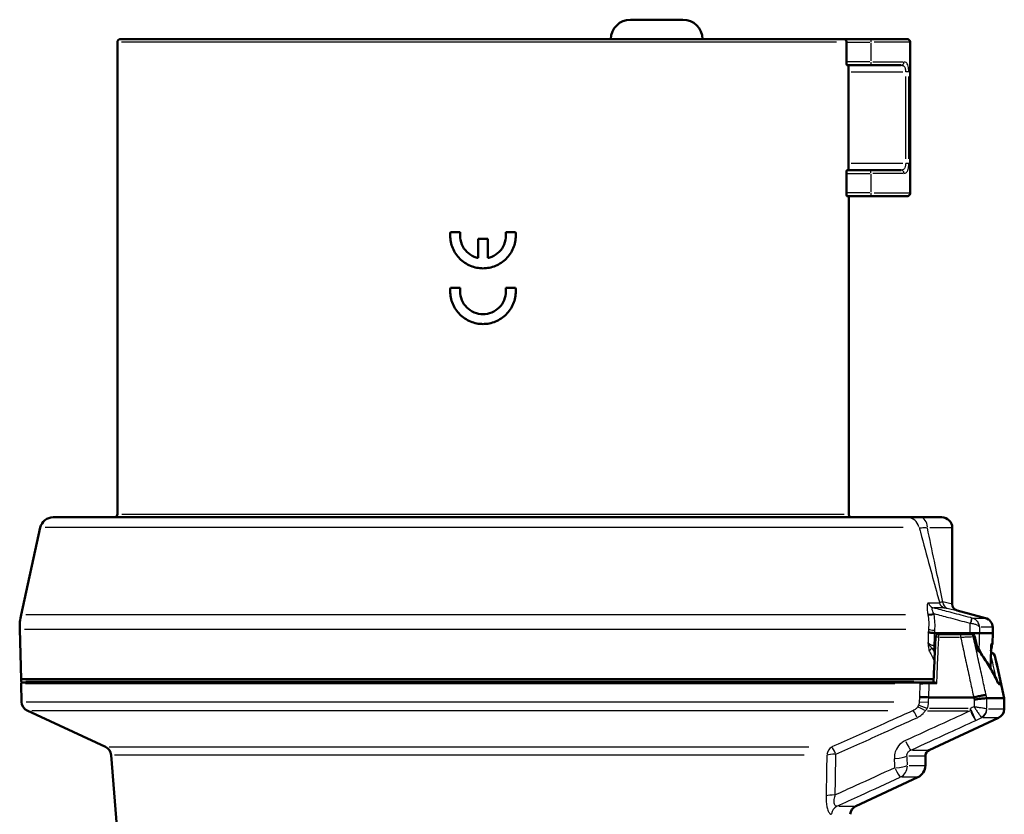
# Model space of a CAD drawing. Units: millimetres. Extents: x -10 to 430, y -10 to 604.
# Drawn here: x 215 to 290, y 320 to 381 of the extents above; entities that cross this region are included whole.
import ezdxf

# ---------------------------------------------------------------- set-up
doc = ezdxf.new("R2010")
doc.units = ezdxf.units.MM
doc.layers.add('Sichtbar (ISO)', color=7, linetype='Continuous', lineweight=50)
doc.layers.add('Sichtbar schmal (ISO)', color=8, linetype='Continuous', lineweight=25, true_color=0x808080)

msp = doc.modelspace()

# ---------------------------------------------------------------- linework, layer by layer
at = {"layer": 'Sichtbar (ISO)'}
for p, q in [((261.497, 380.996), (265.497, 380.996)), ((222.597, 379.519), (277.76, 379.519)), ((279.847, 379.519), (277.76, 379.519)), ((279.847, 379.519), (282.597, 379.519)), ((222.347, 379.269), (222.347, 343.269)), ((277.985, 377.769), (277.985, 379.269)), ((282.847, 379.269), (282.847, 367.769)), ((278.011, 377.519), (279.847, 377.519)), ((282.152, 377.519), (279.847, 377.519)), ((278.129, 377.019), (278.129, 370.019)), ((277.985, 367.769), (277.985, 369.269)), ((279.847, 369.519), (278.011, 369.519)), ((279.847, 369.519), (282.152, 369.519)), ((278.011, 367.519), (279.847, 367.519)), ((278.147, 367.519), (278.147, 343.269)), ((282.597, 367.519), (279.847, 367.519)), ((248.515, 364.769), (247.759, 364.769)), ((252.734, 364.769), (251.979, 364.769)), ((249.872, 362.81), (249.872, 364.269)), ((250.622, 364.269), (249.872, 364.269)), ((250.622, 364.269), (250.622, 362.81)), ((248.515, 360.519), (247.759, 360.519)), ((252.734, 360.519), (251.979, 360.519)), ((217.445, 343.019), (282.564, 343.019)), ((283.586, 343.019), (282.564, 343.019)), ((283.586, 343.019), (285.247, 343.019)), ((216.469, 342.235), (215.001, 335.579)), ((286.047, 342.219), (286.047, 336.391)), ((286.417, 335.908), (288.581, 335.328)), ((214.997, 330.669), (214.897, 334.492)), ((289.137, 334.623), (289.148, 334.183)), ((284.704, 334.183), (287.408, 334.183)), ((286.687, 334.106), (285.026, 334.106)), ((287.423, 334.106), (286.687, 334.106)), ((287.408, 334.183), (287.409, 334.183)), ((287.423, 334.106), (287.52, 334.106)), ((288.141, 334.183), (289.148, 334.183)), ((289.128, 333.413), (289.148, 334.183)), ((289.007, 332.925), (288.967, 331.491)), ((289, 332.669), (289.038, 332.669)), ((289.416, 331.944), (290.021, 329.219)), ((214.997, 330.669), (284.632, 330.669)), ((214.997, 330.519), (214.997, 330.669)), ((215.036, 328.933), (214.999, 330.317)), ((283.516, 330.419), (215.097, 330.419)), ((284.298, 330.419), (283.516, 330.419)), ((284.675, 330.419), (284.298, 330.419)), ((287.678, 329.274), (284.252, 329.274)), ((290.021, 329.219), (288.683, 329.219)), ((290.021, 329.219), (290.021, 328.395)), ((221.441, 325.488), (215.468, 328.273)), ((284.285, 325.243), (289.587, 327.716)), ((222.826, 312.75), (221.872, 324.867)), ((283.997, 324.079), (283.997, 324.79)), ((278.696, 320.971), (283.419, 323.173))]:
    msp.add_line(p, q, dxfattribs=at)
for centre, radius, start, end in [((261.497, 379.496), 1.5, 90, 179.12529), ((265.497, 379.496), 1.5, 0.87471, 90), ((222.597, 379.269), 0.25, 90, 180), ((282.597, 379.269), 0.25, 0, 90), ((282.597, 367.769), 0.25, 270, 0), ((217.445, 342.019), 1, 90, 167.56092), ((222.097, 343.269), 0.25, 270, 0), ((278.397, 343.269), 0.25, 180, 270), ((285.247, 342.219), 0.8, 0, 90), ((286.547, 336.391), 0.5, 180, 255), ((219.395, 334.609), 4.5, 167.56092, 181.5), ((288.387, 334.604), 0.75, 1.5, 75), ((285.026, 333.856), 0.25, 90, 177.03905), ((288.878, 333.419), 0.25, 305.3819, 358.5), ((289.038, 332.419), 0.25, 15.88474, 90), ((215.097, 330.519), 0.1, 180, 270), ((215.099, 330.319), 0.1, 90, 181.5), ((215.785, 328.953), 0.75, 181.5, 245), ((289.271, 328.395), 0.75, 295, 0), ((221.124, 324.808), 0.75, 4.5, 65), ((284.497, 324.79), 0.5, 115, 180), ((282.997, 324.079), 1, 295, 0), ((279.013, 320.291), 0.75, 115, 175.5)]:
    msp.add_arc(centre, radius, start, end, dxfattribs=at)
msp.add_ellipse((242.308, 329.517), major_axis=(47.323, 0.583), ratio=0.433077, start_param=0.090184, end_param=0.116957, dxfattribs=at)
for points, knots in [([(277.985, 379.269), (277.985, 379.294), (277.982, 379.318), (277.969, 379.366), (277.958, 379.39), (277.93, 379.436), (277.91, 379.458), (277.87, 379.489), (277.849, 379.5), (277.806, 379.515), (277.784, 379.519), (277.761, 379.519), (277.76, 379.519), (277.76, 379.519)], [-0.04623296, -0.04623296, -0.04623296, -0.04623296, -0.03880111, -0.03880111, -0.0304345, -0.0304345, -0.01964857, -0.01964857, -0.01002086, -0.01002086, 0, 0, 0.00030157, 0.00030157, 0.00030157, 0.00030157]), ([(278.011, 377.519), (278.008, 377.519), (278.004, 377.526), (277.998, 377.551), (277.995, 377.57), (277.99, 377.615), (277.988, 377.643), (277.986, 377.704), (277.985, 377.738), (277.985, 377.769)], [-0.03776834, -0.03776834, -0.03776834, -0.03776834, -0.02831249, -0.02831249, -0.01885663, -0.01885663, -0.00942832, -0.00942832, 0, 0, 0, 0]), ([(278.129, 377.019), (278.129, 377.082), (278.128, 377.149), (278.126, 377.272), (278.125, 377.328), (278.121, 377.417), (278.119, 377.456), (278.113, 377.507), (278.11, 377.519), (278.106, 377.519)], [0.30157465, 0.30157465, 0.30157465, 0.30157465, 0.32040729, 0.32040729, 0.33923993, 0.33923993, 0.35809634, 0.35809634, 0.37695275, 0.37695275, 0.37695275, 0.37695275]), ([(278.106, 369.519), (278.11, 369.519), (278.113, 369.532), (278.119, 369.583), (278.121, 369.621), (278.125, 369.71), (278.126, 369.766), (278.128, 369.889), (278.129, 369.956), (278.129, 370.019)], [0.22619656, 0.22619656, 0.22619656, 0.22619656, 0.24504822, 0.24504822, 0.26389987, 0.26389987, 0.28273726, 0.28273726, 0.30157465, 0.30157465, 0.30157465, 0.30157465]), ([(277.985, 369.269), (277.985, 369.301), (277.986, 369.334), (277.988, 369.396), (277.99, 369.424), (277.995, 369.468), (277.998, 369.487), (278.004, 369.513), (278.008, 369.519), (278.011, 369.519)], [0.07552224, 0.07552224, 0.07552224, 0.07552224, 0.08493739, 0.08493739, 0.09435254, 0.09435254, 0.10382156, 0.10382156, 0.11329058, 0.11329058, 0.11329058, 0.11329058]), ([(278.011, 367.519), (278.008, 367.519), (278.004, 367.526), (277.998, 367.551), (277.995, 367.57), (277.99, 367.615), (277.988, 367.643), (277.986, 367.704), (277.985, 367.738), (277.985, 367.769)], [-0.03776834, -0.03776834, -0.03776834, -0.03776834, -0.02829932, -0.02829932, -0.0188303, -0.0188303, -0.00941515, -0.00941515, 0, 0, 0, 0]), ([(252.734, 364.769), (252.743, 364.685), (252.747, 364.601), (252.747, 364.519), (252.747, 364.205), (252.684, 363.87), (252.429, 363.254), (252.236, 362.973), (251.793, 362.53), (251.512, 362.337), (250.896, 362.082), (250.561, 362.019), (249.933, 362.019), (249.598, 362.082), (248.982, 362.337), (248.701, 362.53), (248.257, 362.973), (248.065, 363.254), (247.809, 363.87), (247.747, 364.205), (247.747, 364.601), (247.751, 364.685), (247.759, 364.769)], [1.4829425, 1.4829425, 1.4829425, 1.4829425, 1.5075962, 1.5075962, 1.5075962, 1.6018211, 1.6018211, 1.696046, 1.696046, 1.7902706, 1.7902706, 1.8844953, 1.8844953, 1.97872, 1.97872, 2.0729446, 2.0729446, 2.1671695, 2.1671695, 2.2613943, 2.2613943, 2.2860481, 2.2860481, 2.2860481, 2.2860481]), ([(248.515, 364.769), (248.502, 364.685), (248.497, 364.601), (248.497, 364.299), (248.541, 364.065), (248.719, 363.634), (248.854, 363.437), (249.165, 363.126), (249.361, 362.992), (249.672, 362.863), (249.772, 362.832), (249.872, 362.81)], [0.5029481, 0.5029481, 0.5029481, 0.5029481, 0.5275068, 0.5275068, 0.5934451, 0.5934451, 0.6593835, 0.6593835, 0.7253218, 0.7253218, 0.7545516, 0.7545516, 0.7545516, 0.7545516]), ([(250.622, 362.81), (250.722, 362.832), (250.821, 362.863), (251.132, 362.992), (251.329, 363.126), (251.639, 363.437), (251.774, 363.634), (251.953, 364.065), (251.997, 364.299), (251.997, 364.519), (251.997, 364.601), (251.991, 364.685), (251.979, 364.769)], [0.8279688, 0.8279688, 0.8279688, 0.8279688, 0.8571985, 0.8571985, 0.9231368, 0.9231368, 0.9890752, 0.9890752, 1.0550135, 1.0550135, 1.0550135, 1.0795723, 1.0795723, 1.0795723, 1.0795723]), ([(252.734, 360.519), (252.743, 360.435), (252.747, 360.351), (252.747, 360.269), (252.747, 359.955), (252.684, 359.62), (252.429, 359.004), (252.236, 358.723), (251.793, 358.28), (251.512, 358.087), (250.896, 357.832), (250.561, 357.769), (249.933, 357.769), (249.598, 357.832), (248.982, 358.087), (248.701, 358.28), (248.257, 358.723), (248.065, 359.004), (247.809, 359.62), (247.747, 359.955), (247.747, 360.351), (247.751, 360.435), (247.759, 360.519)], [1.4829425, 1.4829425, 1.4829425, 1.4829425, 1.5075962, 1.5075962, 1.5075962, 1.6018211, 1.6018211, 1.696046, 1.696046, 1.7902706, 1.7902706, 1.8844953, 1.8844953, 1.97872, 1.97872, 2.0729446, 2.0729446, 2.1671695, 2.1671695, 2.2613943, 2.2613943, 2.2860481, 2.2860481, 2.2860481, 2.2860481]), ([(248.515, 360.519), (248.502, 360.435), (248.497, 360.351), (248.497, 360.049), (248.541, 359.815), (248.719, 359.384), (248.854, 359.187), (249.165, 358.876), (249.361, 358.742), (249.792, 358.563), (250.027, 358.519), (250.466, 358.519), (250.701, 358.563), (251.132, 358.742), (251.329, 358.876), (251.639, 359.187), (251.774, 359.384), (251.953, 359.815), (251.997, 360.049), (251.997, 360.269), (251.997, 360.351), (251.991, 360.435), (251.979, 360.519)], [0.5029481, 0.5029481, 0.5029481, 0.5029481, 0.5275068, 0.5275068, 0.5934451, 0.5934451, 0.6593835, 0.6593835, 0.7253218, 0.7253218, 0.7912602, 0.7912602, 0.8571985, 0.8571985, 0.9231368, 0.9231368, 0.9890752, 0.9890752, 1.0550135, 1.0550135, 1.0550135, 1.0795723, 1.0795723, 1.0795723, 1.0795723]), ([(284.7, 334.183), (284.635, 334.187), (284.571, 334.191), (284.451, 334.202), (284.396, 334.208), (284.32, 334.218), (284.293, 334.223), (284.25, 334.231), (284.233, 334.236), (284.221, 334.24), (284.221, 334.24), (284.22, 334.24)], [-0.06459586, -0.06459586, -0.06459586, -0.06459586, -0.04511197, -0.04511197, -0.02555285, -0.02555285, -0.01277887, -0.01277887, 0, 0, 0.00030302, 0.00030302, 0.00030302, 0.00030302]), ([(284.777, 333.869), (284.763, 333.599), (284.749, 333.33), (284.721, 332.75), (284.707, 332.441), (284.693, 332.131), (284.68, 331.83), (284.667, 331.528), (284.643, 330.958), (284.632, 330.689), (284.622, 330.419)], [-0.3548577, -0.3548577, -0.3548577, -0.3548577, -0.2739207, -0.2739207, -0.1808675, -0.1808675, -0.1808675, -0.0904337, -0.0904337, -0.0095709, -0.0095709, -0.0095709, -0.0095709]), ([(287.409, 334.183), (287.507, 334.184), (287.603, 334.183), (287.784, 334.178), (287.866, 334.175), (287.985, 334.17), (288.028, 334.168), (288.103, 334.168), (288.126, 334.171), (288.139, 334.182)], [0, 0, 0, 0, 0.0292288, 0.0292288, 0.0585186, 0.0585186, 0.0795682, 0.0795682, 0.1047132, 0.1047132, 0.1047132, 0.1047132]), ([(287.772, 333.91), (287.769, 333.924), (287.764, 333.938), (287.747, 333.979), (287.726, 334.01), (287.681, 334.054), (287.649, 334.074), (287.59, 334.098), (287.552, 334.106), (287.52, 334.106)], [0.00513026, 0.00513026, 0.00513026, 0.00513026, 0.00916207, 0.00916207, 0.01847428, 0.01847428, 0.02797184, 0.02797184, 0.03762706, 0.03762706, 0.03762706, 0.03762706]), ([(289.536, 330.389), (289.457, 330.566), (289.372, 330.742), (289.192, 331.093), (289.096, 331.267), (288.895, 331.615), (288.789, 331.788), (288.568, 332.133), (288.452, 332.304), (288.224, 332.626), (288.112, 332.776), (287.997, 332.925)], [-1.3626461, -1.3626461, -1.3626461, -1.3626461, -1.3343505, -1.3343505, -1.306055, -1.306055, -1.2777594, -1.2777594, -1.2494638, -1.2494638, -1.2244306, -1.2244306, -1.2244306, -1.2244306]), ([(289.037, 333.339), (289.037, 333.339), (289.037, 333.339), (289.037, 333.337), (289.036, 333.333), (289.034, 333.316), (289.032, 333.302), (289.027, 333.261), (289.024, 333.232), (289.018, 333.162), (289.016, 333.121), (289.011, 333.031), (289.009, 332.982), (289.007, 332.931), (289.007, 332.928), (289.007, 332.925)], [0.01560825, 0.01560825, 0.01560825, 0.01560825, 0.01701165, 0.01701165, 0.02336661, 0.02336661, 0.03329014, 0.03329014, 0.04648175, 0.04648175, 0.06125999, 0.06125999, 0.07654029, 0.07654029, 0.07737588, 0.07737588, 0.07737588, 0.07737588]), ([(289, 332.669), (289.007, 332.669), (289.014, 332.669), (289.047, 332.665), (289.073, 332.657), (289.127, 332.634), (289.153, 332.615), (289.193, 332.577), (289.207, 332.559), (289.231, 332.519), (289.241, 332.497), (289.247, 332.475), (289.247, 332.474), (289.247, 332.474)], [-0.04098787, -0.04098787, -0.04098787, -0.04098787, -0.03886081, -0.03886081, -0.03032257, -0.03032257, -0.01875895, -0.01875895, -0.00954084, -0.00954084, 0, 0, 0.00024385, 0.00024385, 0.00024385, 0.00024385]), ([(284.868, 330.324), (284.868, 330.324), (284.867, 330.324), (284.831, 330.348), (284.796, 330.37), (284.74, 330.4), (284.719, 330.41), (284.691, 330.418), (284.683, 330.419), (284.675, 330.419)], [-0.00021171, -0.00021171, -0.00021171, -0.00021171, 0, 0, 0.01281194, 0.01281194, 0.02267516, 0.02267516, 0.02777006, 0.02777006, 0.02777006, 0.02777006]), ([(289.524, 330.417), (289.548, 330.413), (289.571, 330.406), (289.624, 330.383), (289.65, 330.365), (289.689, 330.327), (289.704, 330.308), (289.728, 330.268), (289.737, 330.247), (289.743, 330.224), (289.744, 330.224), (289.744, 330.223)], [-0.03807967, -0.03807967, -0.03807967, -0.03807967, -0.03028449, -0.03028449, -0.018687, -0.018687, -0.0095086, -0.0095086, 0, 0, 0.00024581, 0.00024581, 0.00024581, 0.00024581]), ([(289.536, 330.389), (289.542, 330.377), (289.547, 330.366), (289.555, 330.35), (289.559, 330.343), (289.562, 330.339), (289.562, 330.338), (289.562, 330.338)], [0, 0, 0, 0, 0.01102501, 0.01102501, 0.02205002, 0.02205002, 0.02711935, 0.02711935, 0.02711935, 0.02711935]), ([(284.252, 329.274), (284.175, 329.277), (284.097, 329.281), (283.95, 329.288), (283.88, 329.291), (283.754, 329.297), (283.698, 329.3), (283.606, 329.305), (283.569, 329.308), (283.544, 329.31)], [0, 0, 0, 0, 0.25, 0.25, 0.500001, 0.500001, 0.750001, 0.750001, 1.000001, 1.000001, 1.000001, 1.000001]), ([(288.626, 329.468), (288.626, 329.468), (288.625, 329.468), (288.602, 329.465), (288.569, 329.459), (288.484, 329.444), (288.432, 329.434), (288.281, 329.403), (288.175, 329.381), (287.94, 329.331), (287.814, 329.303), (287.687, 329.275)], [-0.0006113, -0.0006113, -0.0006113, -0.0006113, 0, 0, 0.0261603, 0.0261603, 0.0523195, 0.0523195, 0.0913871, 0.0913871, 0.1304458, 0.1304458, 0.1304458, 0.1304458]), ([(287.715, 329.11), (287.717, 329.11), (287.719, 329.11), (287.809, 329.12), (287.897, 329.13), (288.067, 329.15), (288.149, 329.159), (288.337, 329.18), (288.435, 329.191), (288.591, 329.209), (288.648, 329.215), (288.682, 329.219)], [-0.0005482, -0.0005482, -0.0005482, -0.0005482, 0, 0, 0.0266594, 0.0266594, 0.0532998, 0.0532998, 0.0924358, 0.0924358, 0.1313435, 0.1313435, 0.1313435, 0.1313435])]:
    msp.add_open_spline(points, degree=3, knots=knots, dxfattribs=at)
for points in [[(284.7, 334.183), (284.701, 334.183), (284.703, 334.183), (284.704, 334.183)], [(288.139, 334.182), (288.14, 334.183), (288.141, 334.183), (288.141, 334.183)], [(289.076, 333.267), (289.056, 333.112), (289.032, 332.957), (289.004, 332.802)], [(287.687, 329.275), (287.684, 329.274), (287.681, 329.274), (287.678, 329.274)], [(288.682, 329.219), (288.682, 329.219), (288.683, 329.219), (288.683, 329.219)]]:
    msp.add_open_spline(points, degree=3, dxfattribs=at)
msp.add_rational_spline([(288.013, 332.856), (287.892, 333.385), (287.772, 333.91)], [1.00013044293, 1.000133225, 1.00012637641], degree=2, dxfattribs=at)
at = {"layer": 'Sichtbar schmal (ISO)'}
for p, q in [((279.847, 379.518), (279.847, 379.289)), ((277.213, 379.269), (222.667, 379.269)), ((278.078, 379.269), (279.754, 379.269)), ((279.847, 379.194), (279.847, 377.844)), ((282.837, 379.269), (280.082, 379.269)), ((279.754, 377.769), (278.078, 377.769)), ((279.847, 377.75), (279.847, 377.52)), ((279.996, 377.769), (282.277, 377.769)), ((278.347, 377.019), (282.274, 377.019)), ((282.492, 376.669), (282.492, 370.369)), ((282.728, 377.019), (282.509, 377.019)), ((282.733, 370.369), (282.733, 376.669)), ((282.274, 370.019), (278.347, 370.019)), ((282.728, 370.019), (282.509, 370.019)), ((278.078, 369.269), (279.754, 369.269)), ((279.847, 369.289), (279.847, 369.518)), ((279.847, 369.194), (279.847, 367.844)), ((282.277, 369.269), (279.996, 369.269)), ((279.754, 367.769), (278.078, 367.769)), ((279.847, 367.75), (279.847, 367.52)), ((280.082, 367.769), (282.837, 367.769)), ((222.69, 343.269), (277.803, 343.269)), ((282.305, 342.235), (216.84, 342.235)), ((286.042, 342.219), (284.329, 342.219)), ((284.288, 336.489), (285.055, 336.489)), ((285.411, 336.113), (284.636, 336.113)), ((282.484, 335.579), (215.363, 335.579)), ((287.659, 335.328), (288.578, 335.328)), ((215.258, 334.492), (282.508, 334.492)), ((289.134, 334.623), (288.244, 334.623)), ((285.026, 333.886), (285.026, 334.105)), ((285.109, 333.867), (286.604, 333.867)), ((286.687, 334.105), (286.687, 333.886)), ((287.408, 334.179), (287.406, 334.11)), ((287.767, 333.91), (287.664, 333.91)), ((284.673, 333), (284.673, 333.206)), ((284.676, 332.993), (284.73, 332.993)), ((284.74, 333.22), (284.677, 333.22)), ((289.061, 333.413), (289.128, 333.413)), ((289.281, 332.474), (289.249, 332.474)), ((281.655, 330.317), (215.347, 330.317)), ((215.371, 330.519), (283.128, 330.519)), ((284.298, 330.419), (284.298, 330.331)), ((284.327, 330.324), (284.84, 330.324)), ((289.74, 330.223), (289.637, 330.223)), ((287.715, 329.082), (287.715, 328.582)), ((288.682, 328.44), (288.682, 329.178)), ((215.382, 328.933), (281.598, 328.933)), ((283.493, 328.683), (284.098, 328.443)), ((283.55, 328.933), (284.196, 328.915)), ((287.264, 328.426), (284.306, 328.426)), ((287.429, 328.26), (287.429, 328.417)), ((287.459, 328.359), (287.833, 327.529)), ((288.821, 328.395), (290.017, 328.395)), ((215.81, 328.273), (281.139, 328.273)), ((284.158, 328.252), (287.257, 328.252)), ((289.584, 327.716), (288.401, 327.716)), ((221.713, 325.488), (275.113, 325.488)), ((274.742, 324.867), (222.14, 324.867)), ((283.993, 324.79), (282.732, 324.79)), ((283.012, 325.243), (284.282, 325.243)), ((282.767, 324.079), (283.993, 324.079)), ((283.416, 323.173), (282.211, 323.173)), ((277.391, 320.971), (278.693, 320.971))]:
    msp.add_line(p, q, dxfattribs=at)
for centre, major_axis, ratio, start_param, end_param in [((282.152, 377.769), (0, -0.25), 0.83814, 0.07854, 1.492257), ((282.152, 369.269), (0, 0.25), 0.83814, 4.790929, 6.204645), ((282.564, 342.019), (0, 1), 0.985245, 4.997177, 6.215501), ((283.586, 342.219), (0, 0.8), 0.70869, 4.790929, 6.204645), ((284.703, 336.596), (0, -0.5), 0.969689, 4.984087, 5.966791), ((285.567, 336.596), (0, -0.5), 0.99401, 4.984087, 5.966791), ((285.787, 336.557), (-0.107, -0.488), 0.887119, 4.971563, 6.166922), ((284.648, 335.753), (-0.492, -0.088), 0.17099, 0.333507, 1.476566), ((284.66, 335.686), (-0.492, -0.088), 0.17099, 0.333719, 1.476582), ((287.42, 334.849), (0.127, 0.483), 0.04491, 0.126573, 1.334955), ((287.434, 334.845), (0.126, 0.484), 0.01362, 4.961633, 6.157389), ((284.72, 334.478), (-0.499, 0.039), 0.173144, 0.347357, 1.519124), ((250.247, 351.448), (0, -213.821), 0.174372, 1.49014, 1.493318), ((285.026, 333.856), (-0.25, 0.013), 0.043561, 4.793069, 6.204758), ((287.423, 333.856), (0, 0.25), 0.965864, 4.998187, 6.215554), ((284.549, 332.772), (-0.218, -0.122), 0.882143, 4.327017, 5.618983), ((287.865, 333.04), (-0.226, -0.107), 0.888822, 1.940353, 2.588928), ((288.757, 332.932), (0.25, -0.007), 0.026167, 0.003739, 0.071037), ((288.83, 333.312), (0.248, -0.032), 0.901101, 5.711191, 6.191142), ((288.804, 333.419), (0, -0.25), 0.998092, 1.195223, 1.526227), ((289.038, 332.419), (0, 0.25), 0.999572, 4.998187, 6.215554), ((289.038, 332.419), (0.24, 0.068), 0.899773, 6.220925, 6.279908), ((283.492, 330.319), (0, 0.1), 0.945885, 4.766058, 6.203336), ((289.309, 330.286), (0.228, 0.103), 0.890314, 6.066363, 6.271774), ((289.387, 330.169), (0, -0.25), 0.995757, 1.820393, 2.38615), ((283.986, 328.122), (-0.631, 0.406), 0.146679, 4.86636, 5.944019), ((287.957, 328.399), (0.407, 0.63), 0.953261, 4.215526, 5.209252), ((287.967, 328.395), (0, 0.75), 0.966596, 3.634648, 4.655666), ((283.367, 327.593), (-0.309, 0.683), 0.072484, 4.934836, 6.079036), ((287.429, 328.426), (0.418, -0.908), 0.073513, 4.935915, 6.108043), ((277.165, 324.808), (0, -0.75), 0.924311, 3.630721, 4.581053), ((277.165, 324.808), (-0.305, 0.685), 0.071501, 4.934165, 6.058318), ((282.471, 326.15), (0.416, -0.909), 0.073189, 4.93551, 6.097644), ((277.165, 324.808), (0.75, -0.009), 0.173635, 1.63154, 2.686342), ((250.247, 271.681), (0, 185.734), 0.176327, 4.997612, 5.001203), ((281.638, 324.79), (0.999, 0.052), 0.173417, 4.767612, 5.925279), ((250.247, 271.854), (0, 185.734), 0.181711, 4.997612, 5.001203), ((281.675, 324.079), (0.416, -0.909), 0.073237, 4.935566, 6.099108), ((281.675, 324.079), (0.999, 0.052), 0.173424, 4.767941, 5.92914), ((281.675, 324.079), (0, 1), 0.959655, 3.634648, 4.655666), ((277.122, 321.697), (-0.75, 0.011), 0.173629, 4.774473, 5.844336), ((277.552, 320.291), (0, -0.75), 0.949189, 3.630721, 4.581053)]:
    msp.add_ellipse(centre, major_axis=major_axis, ratio=ratio, start_param=start_param, end_param=end_param, dxfattribs=at)
for points, knots in [([(282.152, 377.519), (282.206, 377.519), (282.256, 377.51), (282.367, 377.457), (282.417, 377.395), (282.479, 377.227), (282.492, 377.123), (282.492, 377.019)], [0, 0, 0, 0, 0.0298581, 0.0298581, 0.0776312, 0.0776312, 0.1245293, 0.1245293, 0.1245293, 0.1245293]), ([(282.733, 377.019), (282.733, 377.176), (282.718, 377.331), (282.651, 377.583), (282.596, 377.676), (282.474, 377.755), (282.42, 377.769), (282.361, 377.769)], [-0.1245293, -0.1245293, -0.1245293, -0.1245293, -0.0776312, -0.0776312, -0.0298581, -0.0298581, 0, 0, 0, 0]), ([(282.492, 370.019), (282.492, 369.987), (282.491, 369.955), (282.484, 369.873), (282.476, 369.825), (282.45, 369.722), (282.428, 369.672), (282.359, 369.579), (282.307, 369.545), (282.215, 369.523), (282.184, 369.519), (282.152, 369.519)], [0, 0, 0, 0, 0.014424, 0.014424, 0.0375023, 0.0375023, 0.0675041, 0.0675041, 0.1065065, 0.1065065, 0.1245274, 0.1245274, 0.1245274, 0.1245274]), ([(282.675, 369.548), (282.686, 369.583), (282.695, 369.621), (282.716, 369.728), (282.724, 369.801), (282.731, 369.923), (282.733, 369.971), (282.733, 370.019)], [-0.05134928, -0.05134928, -0.05134928, -0.05134928, -0.03750228, -0.03750228, -0.01442395, -0.01442395, 0, 0, 0, 0]), ([(282.361, 369.269), (282.397, 369.269), (282.431, 369.274), (282.531, 369.308), (282.587, 369.359), (282.643, 369.462), (282.655, 369.49), (282.666, 369.519)], [-0.12452736, -0.12452736, -0.12452736, -0.12452736, -0.10650648, -0.10650648, -0.0675041, -0.0675041, -0.05520345, -0.05520345, -0.05520345, -0.05520345]), ([(283.526, 342.235), (283.547, 342.221), (283.572, 342.216), (283.655, 342.214), (283.723, 342.225), (283.906, 342.24), (284.023, 342.244), (284.153, 342.219)], [0, 0, 0, 0, 0.235965, 0.235965, 0.61351, 0.61351, 1, 1, 1, 1]), ([(283.526, 342.235), (283.557, 342.118), (283.588, 342.002), (283.858, 340.991), (284.096, 340.103), (284.333, 339.229), (284.527, 338.516), (284.719, 337.812), (284.966, 336.911), (285.024, 336.699), (285.082, 336.489)], [-1.007662, -1.007662, -1.007662, -1.007662, -0.9704369, -0.9704369, -0.6830763, -0.6830763, -0.6830763, -0.4486914, -0.4486914, -0.3755955, -0.3755955, -0.3755955, -0.3755955]), ([(285.341, 336.557), (285.272, 336.884), (285.2, 337.218), (284.983, 338.243), (284.835, 338.946), (284.685, 339.66), (284.509, 340.502), (284.331, 341.357), (284.153, 342.219)], [0.3332837, 0.3332837, 0.3332837, 0.3332837, 0.4486914, 0.4486914, 0.6830763, 0.6830763, 0.6830763, 0.9599482, 0.9599482, 0.9599482, 0.9599482]), ([(284.23, 336.489), (284.192, 336.489), (284.161, 336.448), (284.123, 336.279), (284.12, 336.136), (284.143, 335.868), (284.158, 335.758), (284.178, 335.645)], [0, 0, 0, 0, 0.0471953, 0.0471953, 0.1030056, 0.1030056, 0.1378871, 0.1378871, 0.1378871, 0.1378871]), ([(284.648, 335.666), (284.615, 335.728), (284.585, 335.789), (284.528, 335.935), (284.511, 336.012), (284.522, 336.099), (284.544, 336.117), (284.578, 336.113)], [-0.1378871, -0.1378871, -0.1378871, -0.1378871, -0.1030056, -0.1030056, -0.0471953, -0.0471953, 0, 0, 0, 0]), ([(287.546, 335.332), (287.51, 335.342), (287.474, 335.351), (286.972, 335.483), (286.506, 335.606), (286.04, 335.729), (285.667, 335.827), (285.294, 335.925), (284.807, 336.053), (284.692, 336.083), (284.578, 336.113)], [0.2279883, 0.2279883, 0.2279883, 0.2279883, 0.2391633, 0.2391633, 0.383797, 0.383797, 0.383797, 0.4996024, 0.4996024, 0.5351685, 0.5351685, 0.5351685, 0.5351685]), ([(285.341, 336.557), (285.273, 336.551), (285.215, 336.542), (285.126, 336.52), (285.095, 336.506), (285.082, 336.489)], [0, 0, 0, 0, 0.03751547, 0.03751547, 0.07509165, 0.07509165, 0.07509165, 0.07509165]), ([(286.047, 336.391), (286.047, 336.391), (286.045, 336.391), (286.01, 336.4), (285.767, 336.456), (285.341, 336.557)], [0.3296202, 0.3296202, 0.3296202, 0.3296202, 0.3539495, 0.3539495, 0.6592509, 0.6592509, 0.6592509, 0.6592509]), ([(285.439, 336.113), (285.452, 336.113), (285.479, 336.11), (285.554, 336.096), (285.602, 336.086), (285.658, 336.074)], [-0.07509165, -0.07509165, -0.07509165, -0.07509165, -0.03751547, -0.03751547, 0, 0, 0, 0]), ([(285.658, 336.074), (286.117, 335.973), (286.378, 335.917), (286.416, 335.908), (286.417, 335.908), (286.417, 335.908)], [-0.6592509, -0.6592509, -0.6592509, -0.6592509, -0.3539495, -0.3539495, -0.3296203, -0.3296203, -0.3296203, -0.3296203]), ([(284.178, 335.645), (284.18, 335.634), (284.182, 335.623), (284.186, 335.601), (284.188, 335.59), (284.19, 335.579)], [-0.006822549, -0.006822549, -0.006822549, -0.006822549, -0.003411275, -0.003411275, 0, 0, 0, 0]), ([(284.19, 335.579), (284.222, 335.4), (284.242, 335.218), (284.258, 334.855), (284.255, 334.673), (284.24, 334.492)], [-0.1231223, -0.1231223, -0.1231223, -0.1231223, -0.0615611, -0.0615611, 0, 0, 0, 0]), ([(284.66, 335.6), (284.658, 335.611), (284.656, 335.622), (284.652, 335.644), (284.65, 335.655), (284.648, 335.666)], [0, 0, 0, 0, 0.003411275, 0.003411275, 0.006822549, 0.006822549, 0.006822549, 0.006822549]), ([(284.648, 335.666), (284.698, 335.653), (284.747, 335.64), (285.169, 335.529), (285.542, 335.431), (285.915, 335.333), (286.38, 335.21), (286.846, 335.087), (287.348, 334.955), (287.384, 334.945), (287.42, 334.936)], [-0.5148493, -0.5148493, -0.5148493, -0.5148493, -0.4996024, -0.4996024, -0.383797, -0.383797, -0.383797, -0.2391633, -0.2391633, -0.2279883, -0.2279883, -0.2279883, -0.2279883]), ([(284.72, 334.392), (284.736, 334.593), (284.739, 334.796), (284.719, 335.199), (284.696, 335.401), (284.66, 335.6)], [0, 0, 0, 0, 0.0615611, 0.0615611, 0.1231223, 0.1231223, 0.1231223, 0.1231223]), ([(287.56, 335.328), (287.558, 335.329), (287.555, 335.33), (287.551, 335.331), (287.548, 335.331), (287.546, 335.332)], [0, 0, 0, 0, 0.000756204, 0.000756204, 0.001512409, 0.001512409, 0.001512409, 0.001512409]), ([(288.148, 334.623), (288.142, 334.691), (288.126, 334.759), (288.067, 334.922), (288.012, 335.015), (287.878, 335.161), (287.808, 335.218), (287.675, 335.29), (287.618, 335.313), (287.56, 335.328)], [-0.00020304, -0.00020304, -0.00020304, -0.00020304, 0.00867552, 0.00867552, 0.02166754, 0.02166754, 0.03166141, 0.03166141, 0.03790757, 0.03790757, 0.03790757, 0.03790757]), ([(284.24, 334.492), (284.238, 334.464), (284.235, 334.436), (284.233, 334.409), (284.229, 334.352), (284.225, 334.296), (284.22, 334.24)], [-1.15232913, -1.15232913, -1.15232913, -1.15232913, -1.151909525, -1.151909525, -1.151909525, -1.151057332, -1.151057332, -1.151057332, -1.151057332]), ([(284.704, 334.183), (284.707, 334.225), (284.711, 334.267), (284.714, 334.309), (284.716, 334.336), (284.718, 334.364), (284.72, 334.392)], [1.151275347, 1.151275347, 1.151275347, 1.151275347, 1.151909525, 1.151909525, 1.151909525, 1.15232913, 1.15232913, 1.15232913, 1.15232913]), ([(287.42, 334.936), (287.427, 334.935), (287.434, 334.935), (287.449, 334.933), (287.456, 334.932), (287.464, 334.932)], [-0.001512409, -0.001512409, -0.001512409, -0.001512409, -0.000756204, -0.000756204, 0, 0, 0, 0]), ([(287.464, 334.932), (287.524, 334.925), (287.584, 334.916), (287.727, 334.886), (287.806, 334.861), (287.96, 334.797), (288.027, 334.756), (288.108, 334.684), (288.133, 334.654), (288.148, 334.623)], [-0.03790757, -0.03790757, -0.03790757, -0.03790757, -0.03166141, -0.03166141, -0.02166754, -0.02166754, -0.00867552, -0.00867552, 0.00020304, 0.00020304, 0.00020304, 0.00020304]), ([(288.141, 334.183), (288.142, 334.249), (288.143, 334.314), (288.144, 334.379), (288.145, 334.461), (288.146, 334.542), (288.148, 334.623)], [1.490482399, 1.490482399, 1.490482399, 1.490482399, 1.491401294, 1.491401294, 1.491401294, 1.492547334, 1.492547334, 1.492547334, 1.492547334]), ([(284.22, 334.24), (284.214, 334.02), (284.208, 333.8), (284.202, 333.58), (284.201, 333.542), (284.2, 333.504), (284.199, 333.467)], [-0.40593403, -0.40593403, -0.40593403, -0.40593403, -0.33988139, -0.33988139, -0.33988139, -0.32855846, -0.32855846, -0.32855846, -0.32855846]), ([(284.673, 333.22), (284.677, 333.336), (284.68, 333.451), (284.683, 333.567), (284.688, 333.772), (284.694, 333.978), (284.7, 334.183)], [0.3051842, 0.3051842, 0.3051842, 0.3051842, 0.33988139, 0.33988139, 0.33988139, 0.40156983, 0.40156983, 0.40156983, 0.40156983]), ([(284.868, 330.324), (284.868, 330.324), (284.868, 330.325), (284.868, 330.325), (284.88, 330.626), (284.892, 330.927), (284.916, 331.529), (284.929, 331.83), (284.943, 332.13), (284.957, 332.44), (284.971, 332.75), (284.999, 333.328), (285.012, 333.598), (285.026, 333.867)], [-0.0001453, -0.0001453, -0.0001453, -0.0001453, 0, 0, 0, 0.0904337, 0.0904337, 0.1808675, 0.1808675, 0.1808675, 0.2739207, 0.2739207, 0.3548577, 0.3548577, 0.3548577, 0.3548577]), ([(286.687, 333.867), (286.754, 333.87), (286.821, 333.874), (286.992, 333.882), (287.094, 333.887), (287.309, 333.897), (287.417, 333.902), (287.572, 333.908), (287.627, 333.91), (287.658, 333.91)], [0, 0, 0, 0, 0.01524016, 0.01524016, 0.03962441, 0.03962441, 0.07132394, 0.07132394, 0.09899088, 0.09899088, 0.09899088, 0.09899088]), ([(286.687, 333.867), (286.728, 333.678), (286.769, 333.49), (286.81, 333.302), (286.909, 332.85), (287.007, 332.397), (287.204, 331.493), (287.303, 331.041), (287.401, 330.589), (287.489, 330.187), (287.576, 329.785), (287.672, 329.347), (287.679, 329.311), (287.687, 329.275)], [-0.5828207, -0.5828207, -0.5828207, -0.5828207, -0.5249464, -0.5249464, -0.5249464, -0.3859867, -0.3859867, -0.2470271, -0.2470271, -0.2470271, -0.1235135, -0.1235135, -0.1124395, -0.1124395, -0.1124395, -0.1124395]), ([(288.626, 329.468), (288.62, 329.498), (288.614, 329.527), (288.52, 329.958), (288.432, 330.36), (288.344, 330.762), (288.246, 331.214), (288.147, 331.666), (287.95, 332.57), (287.852, 333.022), (287.753, 333.475), (287.722, 333.62), (287.69, 333.765), (287.658, 333.91)], [0.1145662, 0.1145662, 0.1145662, 0.1145662, 0.1235135, 0.1235135, 0.2470271, 0.2470271, 0.2470271, 0.3859867, 0.3859867, 0.5249464, 0.5249464, 0.5249464, 0.5695432, 0.5695432, 0.5695432, 0.5695432]), ([(288.108, 333.033), (288.113, 333.211), (288.118, 333.389), (288.123, 333.567), (288.128, 333.772), (288.134, 333.977), (288.139, 334.182)], [-0.1881349, -0.1881349, -0.1881349, -0.1881349, -0.134769, -0.134769, -0.134769, -0.0731474, -0.0731474, -0.0731474, -0.0731474]), ([(284.549, 332.998), (284.537, 333.007), (284.524, 333.017), (284.489, 333.049), (284.464, 333.073), (284.407, 333.133), (284.372, 333.17), (284.309, 333.248), (284.28, 333.288), (284.231, 333.374), (284.212, 333.42), (284.199, 333.467)], [0, 0, 0, 0, 0.01157203, 0.01157203, 0.03008729, 0.03008729, 0.05062234, 0.05062234, 0.06815685, 0.06815685, 0.08597863, 0.08597863, 0.08597863, 0.08597863]), ([(284.199, 333.467), (284.203, 333.41), (284.206, 333.353), (284.215, 333.243), (284.219, 333.188), (284.232, 333.075), (284.24, 333.016), (284.26, 332.915), (284.271, 332.872), (284.291, 332.813), (284.299, 332.794), (284.308, 332.778)], [-0.08597863, -0.08597863, -0.08597863, -0.08597863, -0.06815685, -0.06815685, -0.05062234, -0.05062234, -0.03008729, -0.03008729, -0.01157203, -0.01157203, 0, 0, 0, 0]), ([(284.673, 333.22), (284.644, 333.22), (284.614, 333.221), (284.539, 333.229), (284.495, 333.239), (284.4, 333.271), (284.352, 333.295), (284.258, 333.365), (284.219, 333.414), (284.199, 333.467)], [0, 0, 0, 0, 0.0132672, 0.0132672, 0.0344946, 0.0344946, 0.0620904, 0.0620904, 0.1005063, 0.1005063, 0.1005063, 0.1005063]), ([(288.108, 333.033), (288.097, 333.049), (288.081, 333.064), (288.031, 333.098), (287.994, 333.117), (287.95, 333.133)], [0, 0, 0, 0, 0.01130207, 0.01130207, 0.02588746, 0.02588746, 0.02588746, 0.02588746]), ([(288.013, 332.856), (288.11, 332.731), (288.205, 332.606), (288.296, 332.48), (288.332, 332.431), (288.367, 332.382), (288.436, 332.284), (288.47, 332.234), (288.504, 332.185), (288.712, 331.882), (288.904, 331.577), (289.253, 330.962), (289.411, 330.652), (289.551, 330.34)], [1.2227623, 1.2227623, 1.2227623, 1.2227623, 1.2440788, 1.2440788, 1.2440788, 1.2523549, 1.2523549, 1.260631, 1.260631, 1.260631, 1.3116385, 1.3116385, 1.3626461, 1.3626461, 1.3626461, 1.3626461]), ([(289.007, 332.926), (288.999, 332.673), (288.992, 332.419), (288.979, 331.941), (288.972, 331.717), (288.966, 331.492)], [0, 0, 0, 0, 0.076038, 0.076038, 0.1434542, 0.1434542, 0.1434542, 0.1434542]), ([(289.054, 333.413), (289.052, 333.413), (289.05, 333.41), (289.044, 333.393), (289.04, 333.375), (289.031, 333.317), (289.026, 333.272), (289.015, 333.135), (289.009, 333.031), (289.007, 332.926)], [0, 0, 0, 0, 0.00977056, 0.00977056, 0.02540345, 0.02540345, 0.04572621, 0.04572621, 0.07737588, 0.07737588, 0.07737588, 0.07737588]), ([(288.994, 332.468), (289.004, 332.424), (289.013, 332.381), (289.023, 332.338), (289.142, 331.8), (289.26, 331.262), (289.379, 330.723)], [-0.0133351, -0.0133351, -0.0133351, -0.0133351, 0, 0, 0, 0.1653449, 0.1653449, 0.1653449, 0.1653449]), ([(289.247, 332.474), (289.254, 332.444), (289.26, 332.415), (289.267, 332.385), (289.426, 331.665), (289.585, 330.944), (289.744, 330.223)], [-0.0090613, -0.0090613, -0.0090613, -0.0090613, 0, 0, 0, 0.2214494, 0.2214494, 0.2214494, 0.2214494]), ([(289.282, 332.474), (289.329, 332.311), (289.37, 332.148), (289.41, 331.971), (289.413, 331.958), (289.416, 331.944)], [-0.2537943, -0.2537943, -0.2537943, -0.2537943, -0.1375812, -0.1375812, -0.1277315, -0.1277315, -0.1277315, -0.1277315]), ([(283.586, 330.317), (283.58, 330.17), (283.574, 330.023), (283.568, 329.876), (283.56, 329.687), (283.552, 329.498), (283.544, 329.31)], [-0.686164092, -0.686164092, -0.686164092, -0.686164092, -0.685711492, -0.685711492, -0.685711492, -0.685130349, -0.685130349, -0.685130349, -0.685130349]), ([(283.586, 330.317), (283.611, 330.317), (283.646, 330.318), (283.761, 330.319), (283.856, 330.32), (284.067, 330.322), (284.183, 330.323), (284.298, 330.324)], [-0.105732, -0.105732, -0.105732, -0.105732, -0.0801632, -0.0801632, -0.0392533, -0.0392533, 0, 0, 0, 0]), ([(284.252, 329.274), (284.261, 329.457), (284.269, 329.64), (284.277, 329.823), (284.284, 329.99), (284.291, 330.157), (284.298, 330.324)], [0.685147151, 0.685147151, 0.685147151, 0.685147151, 0.685711492, 0.685711492, 0.685711492, 0.686224964, 0.686224964, 0.686224964, 0.686224964]), ([(289.551, 330.34), (289.568, 330.302), (289.584, 330.273), (289.611, 330.233), (289.622, 330.223), (289.63, 330.223)], [0, 0, 0, 0, 0.02756252, 0.02756252, 0.05512504, 0.05512504, 0.05512504, 0.05512504]), ([(288.683, 329.219), (288.681, 329.229), (288.679, 329.239), (288.677, 329.249), (288.66, 329.322), (288.643, 329.395), (288.626, 329.468)], [-0.43660478, -0.43660478, -0.43660478, -0.43660478, -0.43351277, -0.43351277, -0.43351277, -0.41104049, -0.41104049, -0.41104049, -0.41104049]), ([(283.396, 328.537), (283.371, 328.499), (283.342, 328.464), (283.256, 328.379), (283.194, 328.335), (283.107, 328.29), (283.088, 328.281), (283.068, 328.273)], [0.9811928, 0.9811928, 0.9811928, 0.9811928, 1.00852508, 1.00852508, 1.05225672, 1.05225672, 1.06420283, 1.06420283, 1.06420283, 1.06420283]), ([(283.478, 328.689), (283.466, 328.663), (283.454, 328.636), (283.426, 328.586), (283.412, 328.561), (283.396, 328.537)], [0, 0, 0, 0, 0.0171612, 0.0171612, 0.0343224, 0.0343224, 0.0343224, 0.0343224]), ([(283.533, 328.933), (283.532, 328.891), (283.527, 328.85), (283.508, 328.768), (283.495, 328.728), (283.478, 328.689)], [-0.05009032, -0.05009032, -0.05009032, -0.05009032, -0.02504516, -0.02504516, 0, 0, 0, 0]), ([(283.986, 328.252), (284.017, 328.279), (284.045, 328.307), (284.097, 328.365), (284.12, 328.395), (284.141, 328.426)], [-0.0343224, -0.0343224, -0.0343224, -0.0343224, -0.0171612, -0.0171612, 0, 0, 0, 0]), ([(284.141, 328.426), (284.172, 328.503), (284.196, 328.583), (284.23, 328.747), (284.24, 328.83), (284.242, 328.914)], [0, 0, 0, 0, 0.02504516, 0.02504516, 0.05009032, 0.05009032, 0.05009032, 0.05009032]), ([(287.715, 328.555), (287.766, 328.478), (287.817, 328.401), (287.921, 328.244), (287.973, 328.164), (288.053, 328.044), (288.082, 328), (288.108, 327.96), (288.132, 327.923), (288.155, 327.89), (288.207, 327.811), (288.232, 327.772), (288.251, 327.743), (288.253, 327.74), (288.255, 327.738)], [-0.04016279, -0.04016279, -0.04016279, -0.04016279, -0.03208062, -0.03208062, -0.02320486, -0.02320486, -0.01765751, -0.01765751, -0.01765751, -0.01268629, -0.01268629, -0.00473234, -0.00473234, -0.00379999, -0.00379999, -0.00379999, -0.00379999]), ([(288.682, 328.399), (288.679, 328.399), (288.675, 328.4), (288.641, 328.405), (288.595, 328.413), (288.502, 328.428), (288.462, 328.434), (288.419, 328.441), (288.372, 328.449), (288.32, 328.457), (288.177, 328.48), (288.083, 328.495), (287.897, 328.525), (287.806, 328.54), (287.715, 328.555)], [0.00379999, 0.00379999, 0.00379999, 0.00379999, 0.00473234, 0.00473234, 0.01268629, 0.01268629, 0.01765751, 0.01765751, 0.01765751, 0.02320486, 0.02320486, 0.03208062, 0.03208062, 0.04016279, 0.04016279, 0.04016279, 0.04016279]), ([(288.692, 328.395), (288.69, 328.395), (288.689, 328.396), (288.685, 328.397), (288.683, 328.397), (288.682, 328.399)], [0, 0, 0, 0, 0.001932812, 0.001932812, 0.003865623, 0.003865623, 0.003865623, 0.003865623]), ([(283.068, 328.273), (282.231, 327.894), (281.393, 327.516), (279.328, 326.586), (278.1, 326.035), (276.872, 325.488)], [-0.6817232, -0.6817232, -0.6817232, -0.6817232, -0.4050538, -0.4050538, 0, 0, 0, 0]), ([(277.165, 324.938), (278.395, 325.486), (279.624, 326.036), (281.691, 326.966), (282.529, 327.345), (283.367, 327.724)], [0, 0, 0, 0, 0.4050538, 0.4050538, 0.6817232, 0.6817232, 0.6817232, 0.6817232]), ([(287.429, 328.252), (286.751, 327.94), (286.074, 327.629), (284.421, 326.87), (283.446, 326.422), (282.471, 325.976)], [-0.5470399, -0.5470399, -0.5470399, -0.5470399, -0.3227424, -0.3227424, 0, 0, 0, 0]), ([(283.367, 327.724), (283.404, 327.74), (283.439, 327.758), (283.601, 327.847), (283.718, 327.936), (283.881, 328.105), (283.937, 328.176), (283.986, 328.252)], [-1.06420283, -1.06420283, -1.06420283, -1.06420283, -1.05225672, -1.05225672, -1.00852508, -1.00852508, -0.9811928, -0.9811928, -0.9811928, -0.9811928]), ([(288.255, 327.738), (288.259, 327.732), (288.262, 327.728), (288.268, 327.72), (288.271, 327.717), (288.273, 327.716)], [-0.003865623, -0.003865623, -0.003865623, -0.003865623, -0.001932812, -0.001932812, 0, 0, 0, 0]), ([(282.876, 325.243), (283.852, 325.69), (284.828, 326.137), (286.481, 326.896), (287.159, 327.207), (287.837, 327.519)], [0, 0, 0, 0, 0.3227424, 0.3227424, 0.5470399, 0.5470399, 0.5470399, 0.5470399]), ([(282.471, 325.976), (282.362, 325.926), (282.26, 325.864), (282.011, 325.666), (281.881, 325.509), (281.721, 325.198), (281.674, 325.051), (281.638, 324.806), (281.633, 324.711), (281.638, 324.616)], [-0.1712063, -0.1712063, -0.1712063, -0.1712063, -0.1353434, -0.1353434, -0.0751908, -0.0751908, -0.0289195, -0.0289195, 0, 0, 0, 0]), ([(282.597, 324.79), (282.592, 324.822), (282.59, 324.853), (282.596, 324.935), (282.61, 324.984), (282.662, 325.088), (282.707, 325.14), (282.797, 325.206), (282.835, 325.227), (282.876, 325.243)], [0, 0, 0, 0, 0.0289195, 0.0289195, 0.0751908, 0.0751908, 0.1353434, 0.1353434, 0.1712063, 0.1712063, 0.1712063, 0.1712063]), ([(281.675, 323.906), (280.662, 323.441), (279.648, 322.978), (278.13, 322.286), (277.626, 322.056), (277.122, 321.827)], [0, 0, 0, 0, 0.3352601, 0.3352601, 0.5019105, 0.5019105, 0.5019105, 0.5019105]), ([(277.251, 320.971), (277.846, 321.241), (278.442, 321.512), (280.052, 322.245), (281.067, 322.709), (282.081, 323.173)], [-0.5318732, -0.5318732, -0.5318732, -0.5318732, -0.3352601, -0.3352601, 0, 0, 0, 0]), ([(276.426, 321.756), (276.425, 321.684), (276.425, 321.613), (276.434, 321.246), (276.47, 320.968), (276.549, 320.698), (276.569, 320.643), (276.59, 320.594)], [0, 0, 0, 0, 0.0218626, 0.0218626, 0.1145172, 0.1145172, 0.1412784, 0.1412784, 0.1412784, 0.1412784]), ([(277.042, 321.281), (277.037, 321.396), (277.054, 321.538), (277.097, 321.734), (277.109, 321.78), (277.122, 321.827)], [-0.0953285, -0.0953285, -0.0953285, -0.0953285, -0.02186257, -0.02186257, 0, 0, 0, 0]), ([(277.251, 320.971), (277.212, 320.965), (277.176, 320.972), (277.097, 321.027), (277.064, 321.097), (277.045, 321.222), (277.043, 321.251), (277.042, 321.281)], [-0.2303356, -0.2303356, -0.2303356, -0.2303356, -0.1857901, -0.1857901, -0.1145172, -0.1145172, -0.0953285, -0.0953285, -0.0953285, -0.0953285]), ([(276.59, 320.594), (276.626, 320.514), (276.666, 320.452), (276.751, 320.37), (276.796, 320.35), (276.842, 320.35)], [0.14127841, 0.14127841, 0.14127841, 0.14127841, 0.18579005, 0.18579005, 0.23033556, 0.23033556, 0.23033556, 0.23033556])]:
    msp.add_open_spline(points, degree=3, knots=knots, dxfattribs=at)
for points in [[(282.666, 369.519), (282.669, 369.529), (282.672, 369.538), (282.675, 369.548)], [(284.718, 332.683), (284.664, 332.788), (284.608, 332.893), (284.549, 332.998)], [(284.549, 332.998), (284.59, 332.995), (284.632, 332.993), (284.673, 332.993)], [(288.383, 332.4), (288.3, 332.612), (288.208, 332.823), (288.108, 333.033)], [(284.308, 332.778), (284.448, 332.526), (284.574, 332.273), (284.688, 332.019)], [(283.544, 329.31), (283.54, 329.184), (283.537, 329.059), (283.533, 328.933)], [(284.242, 328.914), (284.245, 329.034), (284.249, 329.154), (284.252, 329.274)], [(287.678, 329.274), (287.69, 329.219), (287.703, 329.164), (287.715, 329.11)], [(287.715, 328.555), (287.62, 328.512), (287.524, 328.469), (287.429, 328.426)], [(287.837, 327.519), (287.982, 327.585), (288.128, 327.65), (288.273, 327.716)], [(276.473, 324.867), (276.459, 323.829), (276.443, 322.792), (276.426, 321.756)], [(277.122, 321.827), (277.137, 322.863), (277.152, 323.9), (277.165, 324.938)]]:
    msp.add_open_spline(points, degree=3, dxfattribs=at)

doc.saveas('drawing.dxf')
